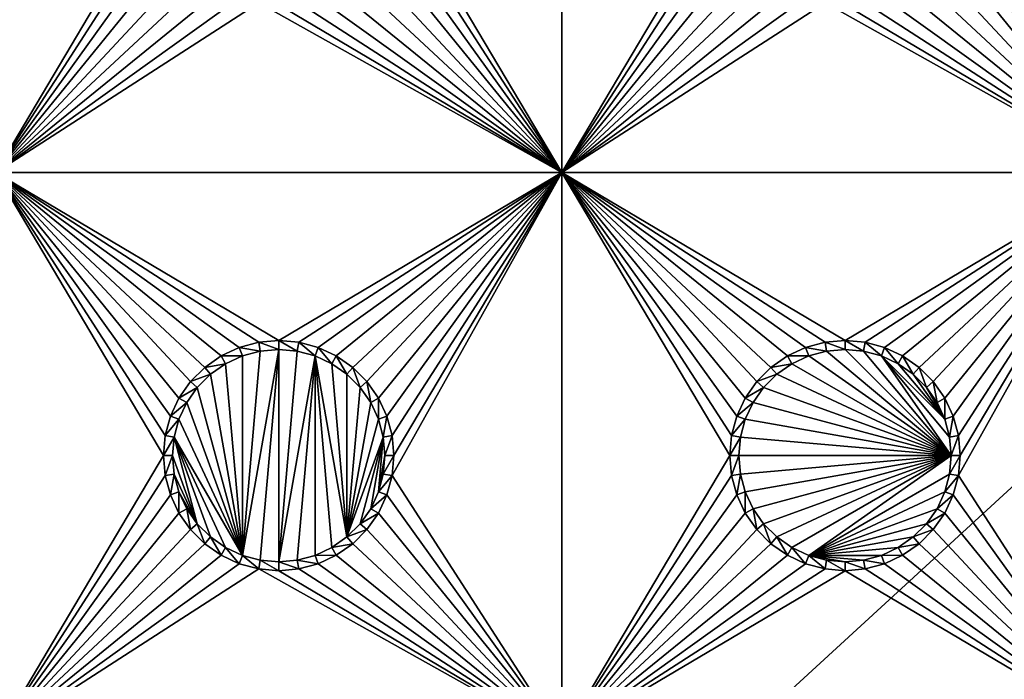
# Model space of a CAD drawing. Extents: x -150 to 150, y -120 to 120.
# Drawn here: x 38 to 64, y 54 to 72 of the extents above; entities that cross this region are included whole.
import ezdxf

# ---------------------------------------------------------------- set-up
doc = ezdxf.new("R2010")
doc.units = 0
doc.header["$MEASUREMENT"] = 0
for name, color, linetype in [('L2', 7, 'Continuous'), ('L3', 7, 'Continuous'), ('L6', 7, 'Continuous')]:
    doc.layers.add(name, color=color, linetype=linetype)

msp = doc.modelspace()

# ---------------------------------------------------------------- linework, layer by layer
at = {"layer": 'L2', "color": 250}
for points in [[(135.1, 117.5987, -151.99), (135.1, -117.5987, -151.99), (-135.1, 117.5987, -151.99)], [(-135.1, 117.5987, -151.99), (135.1, -117.5987, -151.99), (-135.1, -117.5987, -151.99)], [(-59.6614, 45, -144.69), (134.3202, 116.998, -149.9772), (-134.3202, 116.998, -149.9772)], [(59.6614, 45, -144.69), (134.3202, 116.998, -149.9772), (-59.6614, 45, -144.69)], [(134.3202, 116.998, -149.9772), (59.6614, 45, -144.69), (134.7192, 116.9961, -149.9775)], [(134.7192, 116.9961, -149.9775), (59.6614, 45, -144.69), (60.49605, 45, -144.69)], [(134.7192, 116.9961, -149.9775), (60.49605, 45, -144.69), (135.1033, 116.9945, -149.9786)], [(60.49605, 45, -144.69), (136.2621, 116.8943, -149.9823), (135.1033, 116.9945, -149.9786)], [(60.49605, 45, -144.69), (136.5805, 116.8668, -149.9834), (136.2621, 116.8943, -149.9823)], [(61.3307, 45, -144.69), (136.5805, 116.8668, -149.9834), (60.49605, 45, -144.69)], [(61.3307, 45, -144.69), (137.0656, 116.8249, -149.9849), (136.5805, 116.8668, -149.9834)], [(138.0305, 116.5772, -149.987), (137.0656, 116.8249, -149.9849), (61.3307, 45, -144.69)], [(61.3307, 45, -144.69), (138.1599, 116.544, -149.9873), (138.0305, 116.5772, -149.987)], [(138.1599, 116.544, -149.9873), (61.3307, 45, -144.69), (138.977, 116.3342, -149.989)], [(138.977, 116.3342, -149.989), (61.3307, 45, -144.69), (62.16535, 45, -144.69)], [(138.977, 116.3342, -149.989), (62.16535, 45, -144.69), (139.4373, 116.1296, -149.9897)], [(62.16535, 45, -144.69), (139.9492, 115.902, -149.9904), (139.4373, 116.1296, -149.9897)], [(62.16535, 45, -144.69), (140.7901, 115.5282, -149.9916), (139.9492, 115.902, -149.9904)], [(63, 45, -144.69), (140.7901, 115.5282, -149.9916), (62.16535, 45, -144.69)], [(63, 45, -144.69), (140.815, 115.5171, -149.9916), (140.7901, 115.5282, -149.9916)], [(141.6248, 115.029, -149.9924), (140.815, 115.5171, -149.9916), (63, 45, -144.69)], [(141.6248, 115.029, -149.9924), (63, 45, -144.69), (142.7871, 114.1184, -149.9931)], [(142.7871, 114.1184, -149.9931), (63, 45, -144.69), (64.35584, 44.9171, -144.69)]]:
    msp.add_3dface(points, dxfattribs=at)
at = {"layer": 'L3', "color": 250}
for points in [[(120.3, -110.5, -161.89), (120.3, 110.5, -161.89), (-120.3, -110.5, -161.89)], [(-120.3, -110.5, -161.89), (120.3, 110.5, -161.89), (-120.3, 110.5, -161.89)], [(37.5, 82.5, -163.49), (41.95, 75, -163.49), (37.5, 67.5, -163.49)], [(52.5, 67.5, -163.49), (48.05, 75, -163.49), (52.5, 82.5, -163.49)], [(52.5, 82.5, -163.49), (56.95, 75, -163.49), (52.5, 67.5, -163.49)], [(67.5, 67.5, -163.49), (63.05, 75, -163.49), (67.5, 82.5, -163.49)], [(37.5, 67.5, -163.49), (41.95, 75, -163.49), (41.99634, 74.47037, -163.49)], [(52.5, 67.5, -163.49), (48.00366, 74.47037, -163.49), (48.05, 75, -163.49)], [(52.5, 67.5, -163.49), (56.95, 75, -163.49), (56.99634, 74.47037, -163.49)], [(67.5, 67.5, -163.49), (63.00367, 74.47037, -163.49), (63.05, 75, -163.49)], [(41.99634, 74.47037, -163.49), (42.13394, 73.95684, -163.49), (37.5, 67.5, -163.49)], [(47.86606, 73.95684, -163.49), (48.00366, 74.47037, -163.49), (52.5, 67.5, -163.49)], [(52.5, 67.5, -163.49), (56.99634, 74.47037, -163.49), (57.13394, 73.95684, -163.49)], [(62.86606, 73.95684, -163.49), (63.00367, 74.47037, -163.49), (67.5, 67.5, -163.49)], [(37.5, 67.5, -163.49), (42.13394, 73.95684, -163.49), (42.35862, 73.475, -163.49)], [(52.5, 67.5, -163.49), (47.64138, 73.475, -163.49), (47.86606, 73.95684, -163.49)], [(57.13394, 73.95684, -163.49), (57.35862, 73.475, -163.49), (52.5, 67.5, -163.49)], [(67.5, 67.5, -163.49), (62.64137, 73.475, -163.49), (62.86606, 73.95684, -163.49)], [(37.5, 67.5, -163.49), (42.35862, 73.475, -163.49), (42.66356, 73.03949, -163.49)], [(52.5, 67.5, -163.49), (47.33644, 73.03949, -163.49), (47.64138, 73.475, -163.49)], [(57.35862, 73.475, -163.49), (57.66356, 73.03949, -163.49), (52.5, 67.5, -163.49)], [(67.5, 67.5, -163.49), (62.33644, 73.03949, -163.49), (62.64137, 73.475, -163.49)], [(42.66356, 73.03949, -163.49), (43.0395, 72.66357, -163.49), (37.5, 67.5, -163.49)], [(46.9605, 72.66357, -163.49), (47.33644, 73.03949, -163.49), (52.5, 67.5, -163.49)], [(52.5, 67.5, -163.49), (57.66356, 73.03949, -163.49), (58.0395, 72.66357, -163.49)], [(61.9605, 72.66357, -163.49), (62.33644, 73.03949, -163.49), (67.5, 67.5, -163.49)], [(37.5, 67.5, -163.49), (43.0395, 72.66357, -163.49), (43.475, 72.35862, -163.49)], [(52.5, 67.5, -163.49), (46.525, 72.35862, -163.49), (46.9605, 72.66357, -163.49)], [(52.5, 67.5, -163.49), (58.0395, 72.66357, -163.49), (58.475, 72.35862, -163.49)], [(67.5, 67.5, -163.49), (61.525, 72.35862, -163.49), (61.9605, 72.66357, -163.49)], [(37.5, 67.5, -163.49), (43.475, 72.35862, -163.49), (43.95684, 72.13394, -163.49)], [(52.5, 67.5, -163.49), (46.04316, 72.13394, -163.49), (46.525, 72.35862, -163.49)], [(58.475, 72.35862, -163.49), (58.95684, 72.13394, -163.49), (52.5, 67.5, -163.49)], [(67.5, 67.5, -163.49), (61.04316, 72.13394, -163.49), (61.525, 72.35862, -163.49)], [(44.47037, 71.99634, -163.49), (37.5, 67.5, -163.49), (43.95684, 72.13394, -163.49)], [(44.47037, 71.99634, -163.49), (52.5, 67.5, -163.49), (37.5, 67.5, -163.49)], [(45, 71.95, -163.49), (52.5, 67.5, -163.49), (44.47037, 71.99634, -163.49)], [(52.5, 67.5, -163.49), (45, 71.95, -163.49), (45.52963, 71.99634, -163.49)], [(45.52963, 71.99634, -163.49), (46.04316, 72.13394, -163.49), (52.5, 67.5, -163.49)], [(52.5, 67.5, -163.49), (58.95684, 72.13394, -163.49), (59.47037, 71.99634, -163.49)], [(52.5, 67.5, -163.49), (59.47037, 71.99634, -163.49), (67.5, 67.5, -163.49)], [(67.5, 67.5, -163.49), (59.47037, 71.99634, -163.49), (60, 71.95, -163.49)], [(67.5, 67.5, -163.49), (60, 71.95, -163.49), (60.52963, 71.99634, -163.49)], [(60.52963, 71.99634, -163.49), (61.04316, 72.13394, -163.49), (67.5, 67.5, -163.49)], [(43.0395, 62.33644, -163.49), (37.5, 67.5, -163.49), (43.475, 62.64137, -163.49)], [(43.475, 62.64137, -163.49), (37.5, 67.5, -163.49), (43.95684, 62.86606, -163.49)], [(42.13394, 61.04316, -163.49), (41.99634, 60.52963, -163.49), (37.5, 67.5, -163.49)], [(37.5, 67.5, -163.49), (41.99634, 60.52963, -163.49), (41.95, 60, -163.49)], [(37.5, 67.5, -163.49), (41.95, 60, -163.49), (37.5, 52.5, -163.49)], [(52.5, 67.5, -163.49), (45, 63.05, -163.49), (37.5, 67.5, -163.49)], [(37.5, 67.5, -163.49), (45, 63.05, -163.49), (44.47037, 63.00367, -163.49)], [(37.5, 67.5, -163.49), (44.47037, 63.00367, -163.49), (43.95684, 62.86606, -163.49)], [(43.0395, 62.33644, -163.49), (42.66356, 61.9605, -163.49), (37.5, 67.5, -163.49)], [(37.5, 67.5, -163.49), (42.66356, 61.9605, -163.49), (42.35862, 61.525, -163.49)], [(37.5, 67.5, -163.49), (42.35862, 61.525, -163.49), (42.13394, 61.04316, -163.49)], [(52.5, 67.5, -163.49), (45.52963, 63.00367, -163.49), (45, 63.05, -163.49)], [(46.04316, 62.86606, -163.49), (45.52963, 63.00367, -163.49), (52.5, 67.5, -163.49)], [(46.525, 62.64137, -163.49), (46.04316, 62.86606, -163.49), (52.5, 67.5, -163.49)], [(52.5, 67.5, -163.49), (46.9605, 62.33644, -163.49), (46.525, 62.64137, -163.49)], [(52.5, 67.5, -163.49), (47.33644, 61.9605, -163.49), (46.9605, 62.33644, -163.49)], [(47.64138, 61.525, -163.49), (47.33644, 61.9605, -163.49), (52.5, 67.5, -163.49)], [(52.5, 67.5, -163.49), (47.86606, 61.04316, -163.49), (47.64138, 61.525, -163.49)], [(52.5, 67.5, -163.49), (48.00366, 60.52963, -163.49), (47.86606, 61.04316, -163.49)], [(48.05, 60, -163.49), (52.5, 67.5, -163.49), (48.00366, 59.47037, -163.49)], [(48.00366, 59.47037, -163.49), (52.5, 67.5, -163.49), (52.5, 52.5, -163.49)], [(48.05, 60, -163.49), (48.00366, 60.52963, -163.49), (52.5, 67.5, -163.49)], [(58.0395, 62.33644, -163.49), (52.5, 67.5, -163.49), (58.475, 62.64137, -163.49)], [(58.475, 62.64137, -163.49), (52.5, 67.5, -163.49), (58.95684, 62.86606, -163.49)], [(58.0395, 62.33644, -163.49), (57.66356, 61.9605, -163.49), (52.5, 67.5, -163.49)], [(52.5, 67.5, -163.49), (57.66356, 61.9605, -163.49), (57.35862, 61.525, -163.49)], [(52.5, 67.5, -163.49), (57.35862, 61.525, -163.49), (57.13394, 61.04316, -163.49)], [(57.13394, 61.04316, -163.49), (56.99634, 60.52963, -163.49), (52.5, 67.5, -163.49)], [(52.5, 67.5, -163.49), (56.99634, 60.52963, -163.49), (56.95, 60, -163.49)], [(52.5, 67.5, -163.49), (56.95, 60, -163.49), (52.5, 52.5, -163.49)], [(67.5, 67.5, -163.49), (60, 63.05, -163.49), (52.5, 67.5, -163.49)], [(52.5, 67.5, -163.49), (60, 63.05, -163.49), (59.47037, 63.00367, -163.49)], [(52.5, 67.5, -163.49), (59.47037, 63.00367, -163.49), (58.95684, 62.86606, -163.49)], [(67.5, 67.5, -163.49), (60.52963, 63.00367, -163.49), (60, 63.05, -163.49)], [(61.04316, 62.86606, -163.49), (60.52963, 63.00367, -163.49), (67.5, 67.5, -163.49)], [(67.5, 67.5, -163.49), (61.525, 62.64137, -163.49), (61.04316, 62.86606, -163.49)], [(67.5, 67.5, -163.49), (61.9605, 62.33644, -163.49), (61.525, 62.64137, -163.49)], [(62.33644, 61.9605, -163.49), (61.9605, 62.33644, -163.49), (67.5, 67.5, -163.49)], [(67.5, 67.5, -163.49), (62.64137, 61.525, -163.49), (62.33644, 61.9605, -163.49)], [(67.5, 67.5, -163.49), (62.86606, 61.04316, -163.49), (62.64137, 61.525, -163.49)], [(63.00367, 60.52963, -163.49), (62.86606, 61.04316, -163.49), (67.5, 67.5, -163.49)], [(67.5, 52.5, -163.49), (63.00367, 59.47037, -163.49), (67.5, 67.5, -163.49)], [(67.5, 67.5, -163.49), (63.00367, 59.47037, -163.49), (63.05, 60, -163.49)], [(67.5, 67.5, -163.49), (63.05, 60, -163.49), (63.00367, 60.52963, -163.49)], [(43.95684, 62.86606, -163.49), (44.0375, 62.64445, -167.99), (43.475, 62.64137, -163.49)], [(44.47037, 63.00367, -163.49), (44.51133, 62.77141, -167.99), (43.95684, 62.86606, -163.49)], [(43.95684, 62.86606, -163.49), (44.51133, 62.77141, -167.99), (44.0375, 62.64445, -167.99)], [(45, 63.05, -163.49), (45, 62.81417, -167.99), (44.47037, 63.00367, -163.49)], [(44.47037, 63.00367, -163.49), (45, 62.81417, -167.99), (44.51133, 62.77141, -167.99)], [(45.52963, 63.00367, -163.49), (45.48867, 62.77141, -167.99), (45, 63.05, -163.49)], [(45, 63.05, -163.49), (45.48867, 62.77141, -167.99), (45, 62.81417, -167.99)], [(45.52963, 63.00367, -163.49), (45.9625, 62.64445, -167.99), (45.48867, 62.77141, -167.99)], [(46.04316, 62.86606, -163.49), (45.9625, 62.64445, -167.99), (45.52963, 63.00367, -163.49)], [(46.04316, 62.86606, -163.49), (46.40708, 62.43714, -167.99), (45.9625, 62.64445, -167.99)], [(46.525, 62.64137, -163.49), (46.40708, 62.43714, -167.99), (46.04316, 62.86606, -163.49)], [(58.95684, 62.86606, -163.49), (59.0375, 62.64445, -167.99), (58.475, 62.64137, -163.49)], [(59.47037, 63.00367, -163.49), (59.51133, 62.77141, -167.99), (58.95684, 62.86606, -163.49)], [(58.95684, 62.86606, -163.49), (59.51133, 62.77141, -167.99), (59.0375, 62.64445, -167.99)], [(60, 63.05, -163.49), (60, 62.81417, -167.99), (59.47037, 63.00367, -163.49)], [(59.47037, 63.00367, -163.49), (60, 62.81417, -167.99), (59.51133, 62.77141, -167.99)], [(60.52963, 63.00367, -163.49), (60.48867, 62.77141, -167.99), (60, 63.05, -163.49)], [(60, 63.05, -163.49), (60.48867, 62.77141, -167.99), (60, 62.81417, -167.99)], [(60.52963, 63.00367, -163.49), (60.9625, 62.64445, -167.99), (60.48867, 62.77141, -167.99)], [(61.04316, 62.86606, -163.49), (60.9625, 62.64445, -167.99), (60.52963, 63.00367, -163.49)], [(61.04316, 62.86606, -163.49), (61.40708, 62.43714, -167.99), (60.9625, 62.64445, -167.99)], [(61.525, 62.64137, -163.49), (61.40708, 62.43714, -167.99), (61.04316, 62.86606, -163.49)], [(43.475, 62.64137, -163.49), (43.59292, 62.43714, -167.99), (43.0395, 62.33644, -163.49)], [(43.475, 62.64137, -163.49), (44.0375, 62.64445, -167.99), (43.59292, 62.43714, -167.99)], [(44.0375, 57.35555, -167.99), (43.59292, 62.43714, -167.99), (44.0375, 62.64445, -167.99)], [(45, 62.81417, -167.99), (44.51133, 57.22859, -167.99), (44.0375, 57.35555, -167.99)], [(45, 62.81417, -167.99), (44.0375, 57.35555, -167.99), (44.51133, 62.77141, -167.99)], [(44.51133, 62.77141, -167.99), (44.0375, 57.35555, -167.99), (44.0375, 62.64445, -167.99)], [(45, 57.18584, -167.99), (44.51133, 57.22859, -167.99), (45, 62.81417, -167.99)], [(45, 62.81417, -167.99), (45.48867, 62.77141, -167.99), (45, 57.18584, -167.99)], [(45, 57.18584, -167.99), (45.48867, 62.77141, -167.99), (45.9625, 62.64445, -167.99)], [(45, 57.18584, -167.99), (45.9625, 62.64445, -167.99), (45.48867, 57.22859, -167.99)], [(45.48867, 57.22859, -167.99), (45.9625, 62.64445, -167.99), (45.9625, 57.35555, -167.99)], [(46.40708, 62.43714, -167.99), (46.80891, 57.84423, -167.99), (45.9625, 62.64445, -167.99)], [(45.9625, 62.64445, -167.99), (46.80891, 57.84423, -167.99), (46.40708, 57.56286, -167.99)], [(45.9625, 62.64445, -167.99), (46.40708, 57.56286, -167.99), (45.9625, 57.35555, -167.99)], [(46.525, 62.64137, -163.49), (46.80891, 62.15578, -167.99), (46.40708, 62.43714, -167.99)], [(46.9605, 62.33644, -163.49), (46.80891, 62.15578, -167.99), (46.525, 62.64137, -163.49)], [(58.475, 62.64137, -163.49), (58.59292, 62.43714, -167.99), (58.0395, 62.33644, -163.49)], [(58.475, 62.64137, -163.49), (59.0375, 62.64445, -167.99), (58.59292, 62.43714, -167.99)], [(62.81417, 60, -167.99), (58.59292, 62.43714, -167.99), (59.0375, 62.64445, -167.99)], [(62.81417, 60, -167.99), (59.0375, 62.64445, -167.99), (59.51133, 62.77141, -167.99)], [(59.51133, 62.77141, -167.99), (60, 62.81417, -167.99), (62.81417, 60, -167.99)], [(62.81417, 60, -167.99), (60, 62.81417, -167.99), (60.48867, 62.77141, -167.99)], [(62.81417, 60, -167.99), (60.48867, 62.77141, -167.99), (60.9625, 62.64445, -167.99)], [(61.40708, 62.43714, -167.99), (62.64445, 60.9625, -167.99), (60.9625, 62.64445, -167.99)], [(60.9625, 62.64445, -167.99), (62.64445, 60.9625, -167.99), (62.77141, 60.48867, -167.99)], [(60.9625, 62.64445, -167.99), (62.77141, 60.48867, -167.99), (62.81417, 60, -167.99)], [(61.525, 62.64137, -163.49), (61.80891, 62.15578, -167.99), (61.40708, 62.43714, -167.99)], [(61.9605, 62.33644, -163.49), (61.80891, 62.15578, -167.99), (61.525, 62.64137, -163.49)], [(43.0395, 62.33644, -163.49), (43.19109, 62.15578, -167.99), (42.66356, 61.9605, -163.49)], [(43.0395, 62.33644, -163.49), (43.59292, 62.43714, -167.99), (43.19109, 62.15578, -167.99)], [(44.0375, 57.35555, -167.99), (43.19109, 62.15578, -167.99), (43.59292, 62.43714, -167.99)], [(46.40708, 62.43714, -167.99), (46.80891, 62.15578, -167.99), (46.80891, 57.84423, -167.99)], [(46.9605, 62.33644, -163.49), (47.15578, 61.80891, -167.99), (46.80891, 62.15578, -167.99)], [(47.33644, 61.9605, -163.49), (47.15578, 61.80891, -167.99), (46.9605, 62.33644, -163.49)], [(58.0395, 62.33644, -163.49), (58.19109, 62.15578, -167.99), (57.66356, 61.9605, -163.49)], [(58.0395, 62.33644, -163.49), (58.59292, 62.43714, -167.99), (58.19109, 62.15578, -167.99)], [(62.81417, 60, -167.99), (58.19109, 62.15578, -167.99), (58.59292, 62.43714, -167.99)], [(61.40708, 62.43714, -167.99), (61.80891, 62.15578, -167.99), (62.64445, 60.9625, -167.99)], [(61.9605, 62.33644, -163.49), (62.15578, 61.80891, -167.99), (61.80891, 62.15578, -167.99)], [(62.33644, 61.9605, -163.49), (62.15578, 61.80891, -167.99), (61.9605, 62.33644, -163.49)], [(42.66356, 61.9605, -163.49), (43.19109, 62.15578, -167.99), (42.84422, 61.80891, -167.99)], [(42.84422, 61.80891, -167.99), (43.19109, 62.15578, -167.99), (44.0375, 57.35555, -167.99)], [(46.80891, 57.84423, -167.99), (46.80891, 62.15578, -167.99), (47.15578, 61.80891, -167.99)], [(57.66356, 61.9605, -163.49), (58.19109, 62.15578, -167.99), (57.84423, 61.80891, -167.99)], [(57.84423, 61.80891, -167.99), (58.19109, 62.15578, -167.99), (62.81417, 60, -167.99)], [(62.64445, 60.9625, -167.99), (61.80891, 62.15578, -167.99), (62.15578, 61.80891, -167.99)], [(42.66356, 61.9605, -163.49), (42.84422, 61.80891, -167.99), (42.35862, 61.525, -163.49)], [(42.35862, 61.525, -163.49), (42.84422, 61.80891, -167.99), (42.56286, 61.40708, -167.99)], [(44.0375, 57.35555, -167.99), (42.56286, 61.40708, -167.99), (42.84422, 61.80891, -167.99)], [(46.80891, 57.84423, -167.99), (47.15578, 61.80891, -167.99), (47.43714, 61.40708, -167.99)], [(47.33644, 61.9605, -163.49), (47.43714, 61.40708, -167.99), (47.15578, 61.80891, -167.99)], [(47.64138, 61.525, -163.49), (47.43714, 61.40708, -167.99), (47.33644, 61.9605, -163.49)], [(57.66356, 61.9605, -163.49), (57.84423, 61.80891, -167.99), (57.35862, 61.525, -163.49)], [(57.35862, 61.525, -163.49), (57.84423, 61.80891, -167.99), (57.56286, 61.40708, -167.99)], [(62.81417, 60, -167.99), (57.56286, 61.40708, -167.99), (57.84423, 61.80891, -167.99)], [(62.33644, 61.9605, -163.49), (62.43714, 61.40708, -167.99), (62.15578, 61.80891, -167.99)], [(62.64445, 60.9625, -167.99), (62.15578, 61.80891, -167.99), (62.43714, 61.40708, -167.99)], [(62.64137, 61.525, -163.49), (62.43714, 61.40708, -167.99), (62.33644, 61.9605, -163.49)], [(42.35862, 61.525, -163.49), (42.56286, 61.40708, -167.99), (42.13394, 61.04316, -163.49)], [(42.13394, 61.04316, -163.49), (42.56286, 61.40708, -167.99), (42.35555, 60.9625, -167.99)], [(44.0375, 57.35555, -167.99), (42.35555, 60.9625, -167.99), (42.56286, 61.40708, -167.99)], [(47.43714, 61.40708, -167.99), (47.64445, 60.9625, -167.99), (46.80891, 57.84423, -167.99)], [(47.64138, 61.525, -163.49), (47.64445, 60.9625, -167.99), (47.43714, 61.40708, -167.99)], [(47.86606, 61.04316, -163.49), (47.64445, 60.9625, -167.99), (47.64138, 61.525, -163.49)], [(57.35862, 61.525, -163.49), (57.56286, 61.40708, -167.99), (57.13394, 61.04316, -163.49)], [(57.13394, 61.04316, -163.49), (57.56286, 61.40708, -167.99), (57.35555, 60.9625, -167.99)], [(62.81417, 60, -167.99), (57.35555, 60.9625, -167.99), (57.56286, 61.40708, -167.99)], [(62.64137, 61.525, -163.49), (62.64445, 60.9625, -167.99), (62.43714, 61.40708, -167.99)], [(62.86606, 61.04316, -163.49), (62.64445, 60.9625, -167.99), (62.64137, 61.525, -163.49)], [(42.13394, 61.04316, -163.49), (42.35555, 60.9625, -167.99), (41.99634, 60.52963, -163.49)], [(47.86606, 61.04316, -163.49), (47.77141, 60.48867, -167.99), (47.64445, 60.9625, -167.99)], [(48.00366, 60.52963, -163.49), (47.77141, 60.48867, -167.99), (47.86606, 61.04316, -163.49)], [(57.13394, 61.04316, -163.49), (57.35555, 60.9625, -167.99), (56.99634, 60.52963, -163.49)], [(62.86606, 61.04316, -163.49), (62.77141, 60.48867, -167.99), (62.64445, 60.9625, -167.99)], [(63.00367, 60.52963, -163.49), (62.77141, 60.48867, -167.99), (62.86606, 61.04316, -163.49)], [(41.99634, 60.52963, -163.49), (42.35555, 60.9625, -167.99), (42.22859, 60.48867, -167.99)], [(42.22859, 60.48867, -167.99), (42.35555, 60.9625, -167.99), (44.0375, 57.35555, -167.99)], [(46.80891, 57.84423, -167.99), (47.64445, 60.9625, -167.99), (47.77141, 60.48867, -167.99)], [(56.99634, 60.52963, -163.49), (57.35555, 60.9625, -167.99), (57.22859, 60.48867, -167.99)], [(57.22859, 60.48867, -167.99), (57.35555, 60.9625, -167.99), (62.81417, 60, -167.99)], [(41.99634, 60.52963, -163.49), (42.22859, 60.48867, -167.99), (41.95, 60, -163.49)], [(48.00366, 60.52963, -163.49), (47.81416, 60, -167.99), (47.77141, 60.48867, -167.99)], [(48.05, 60, -163.49), (47.81416, 60, -167.99), (48.00366, 60.52963, -163.49)], [(56.99634, 60.52963, -163.49), (57.22859, 60.48867, -167.99), (56.95, 60, -163.49)], [(63.00367, 60.52963, -163.49), (62.81417, 60, -167.99), (62.77141, 60.48867, -167.99)], [(63.05, 60, -163.49), (62.81417, 60, -167.99), (63.00367, 60.52963, -163.49)], [(41.95, 60, -163.49), (42.22859, 60.48867, -167.99), (42.18584, 60, -167.99)], [(42.22859, 60.48867, -167.99), (42.84422, 58.19109, -167.99), (42.18584, 60, -167.99)], [(42.22859, 60.48867, -167.99), (44.0375, 57.35555, -167.99), (43.59292, 57.56286, -167.99)], [(43.59292, 57.56286, -167.99), (43.19109, 57.84423, -167.99), (42.22859, 60.48867, -167.99)], [(42.22859, 60.48867, -167.99), (43.19109, 57.84423, -167.99), (42.84422, 58.19109, -167.99)], [(46.80891, 57.84423, -167.99), (47.77141, 60.48867, -167.99), (47.15578, 58.19109, -167.99)], [(47.15578, 58.19109, -167.99), (47.77141, 60.48867, -167.99), (47.43714, 58.59292, -167.99)], [(47.43714, 58.59292, -167.99), (47.77141, 60.48867, -167.99), (47.64445, 59.0375, -167.99)], [(47.64445, 59.0375, -167.99), (47.77141, 60.48867, -167.99), (47.81416, 60, -167.99)], [(56.95, 60, -163.49), (57.22859, 60.48867, -167.99), (57.18584, 60, -167.99)], [(62.81417, 60, -167.99), (57.18584, 60, -167.99), (57.22859, 60.48867, -167.99)], [(37.5, 52.5, -163.49), (41.95, 60, -163.49), (41.99634, 59.47037, -163.49)], [(41.95, 60, -163.49), (42.18584, 60, -167.99), (41.99634, 59.47037, -163.49)], [(41.99634, 59.47037, -163.49), (42.18584, 60, -167.99), (42.22859, 59.51133, -167.99)], [(42.18584, 60, -167.99), (42.84422, 58.19109, -167.99), (42.22859, 59.51133, -167.99)], [(47.64445, 59.0375, -167.99), (47.81416, 60, -167.99), (47.77141, 59.51133, -167.99)], [(48.00366, 59.47037, -163.49), (47.77141, 59.51133, -167.99), (48.05, 60, -163.49)], [(48.05, 60, -163.49), (47.77141, 59.51133, -167.99), (47.81416, 60, -167.99)], [(52.5, 52.5, -163.49), (56.95, 60, -163.49), (56.99634, 59.47037, -163.49)], [(56.95, 60, -163.49), (57.18584, 60, -167.99), (56.99634, 59.47037, -163.49)], [(56.99634, 59.47037, -163.49), (57.18584, 60, -167.99), (57.22859, 59.51133, -167.99)], [(57.22859, 59.51133, -167.99), (57.18584, 60, -167.99), (62.81417, 60, -167.99)], [(62.81417, 60, -167.99), (57.35555, 59.0375, -167.99), (57.22859, 59.51133, -167.99)], [(62.81417, 60, -167.99), (57.56286, 58.59292, -167.99), (57.35555, 59.0375, -167.99)], [(57.84423, 58.19109, -167.99), (57.56286, 58.59292, -167.99), (62.81417, 60, -167.99)], [(62.81417, 60, -167.99), (58.19109, 57.84423, -167.99), (57.84423, 58.19109, -167.99)], [(58.59292, 57.56286, -167.99), (58.19109, 57.84423, -167.99), (62.81417, 60, -167.99)], [(58.59292, 57.56286, -167.99), (62.81417, 60, -167.99), (59.0375, 57.35555, -167.99)], [(59.0375, 57.35555, -167.99), (62.81417, 60, -167.99), (62.77141, 59.51133, -167.99)], [(63.00367, 59.47037, -163.49), (62.77141, 59.51133, -167.99), (63.05, 60, -163.49)], [(63.05, 60, -163.49), (62.77141, 59.51133, -167.99), (62.81417, 60, -167.99)], [(37.5, 52.5, -163.49), (41.99634, 59.47037, -163.49), (42.13394, 58.95684, -163.49)], [(41.99634, 59.47037, -163.49), (42.22859, 59.51133, -167.99), (42.13394, 58.95684, -163.49)], [(42.13394, 58.95684, -163.49), (42.22859, 59.51133, -167.99), (42.35555, 59.0375, -167.99)], [(42.22859, 59.51133, -167.99), (42.84422, 58.19109, -167.99), (42.35555, 59.0375, -167.99)], [(48.00366, 59.47037, -163.49), (47.64445, 59.0375, -167.99), (47.77141, 59.51133, -167.99)], [(47.86606, 58.95684, -163.49), (47.64445, 59.0375, -167.99), (48.00366, 59.47037, -163.49)], [(48.00366, 59.47037, -163.49), (52.5, 52.5, -163.49), (47.86606, 58.95684, -163.49)], [(52.5, 52.5, -163.49), (56.99634, 59.47037, -163.49), (57.13394, 58.95684, -163.49)], [(56.99634, 59.47037, -163.49), (57.22859, 59.51133, -167.99), (57.13394, 58.95684, -163.49)], [(57.13394, 58.95684, -163.49), (57.22859, 59.51133, -167.99), (57.35555, 59.0375, -167.99)], [(59.0375, 57.35555, -167.99), (62.77141, 59.51133, -167.99), (62.64445, 59.0375, -167.99)], [(63.00367, 59.47037, -163.49), (62.64445, 59.0375, -167.99), (62.77141, 59.51133, -167.99)], [(62.86606, 58.95684, -163.49), (62.64445, 59.0375, -167.99), (63.00367, 59.47037, -163.49)], [(67.5, 52.5, -163.49), (62.86606, 58.95684, -163.49), (63.00367, 59.47037, -163.49)], [(42.13394, 58.95684, -163.49), (42.35862, 58.475, -163.49), (37.5, 52.5, -163.49)], [(42.13394, 58.95684, -163.49), (42.35555, 59.0375, -167.99), (42.35862, 58.475, -163.49)], [(42.35862, 58.475, -163.49), (42.35555, 59.0375, -167.99), (42.56286, 58.59292, -167.99)], [(42.35555, 59.0375, -167.99), (42.84422, 58.19109, -167.99), (42.56286, 58.59292, -167.99)], [(47.86606, 58.95684, -163.49), (47.43714, 58.59292, -167.99), (47.64445, 59.0375, -167.99)], [(47.64138, 58.475, -163.49), (47.43714, 58.59292, -167.99), (47.86606, 58.95684, -163.49)], [(47.86606, 58.95684, -163.49), (52.5, 52.5, -163.49), (47.64138, 58.475, -163.49)], [(57.13394, 58.95684, -163.49), (57.35862, 58.475, -163.49), (52.5, 52.5, -163.49)], [(57.13394, 58.95684, -163.49), (57.35555, 59.0375, -167.99), (57.35862, 58.475, -163.49)], [(57.35862, 58.475, -163.49), (57.35555, 59.0375, -167.99), (57.56286, 58.59292, -167.99)], [(62.64445, 59.0375, -167.99), (62.43714, 58.59292, -167.99), (59.0375, 57.35555, -167.99)], [(62.86606, 58.95684, -163.49), (62.43714, 58.59292, -167.99), (62.64445, 59.0375, -167.99)], [(62.64137, 58.475, -163.49), (62.43714, 58.59292, -167.99), (62.86606, 58.95684, -163.49)], [(62.64137, 58.475, -163.49), (62.86606, 58.95684, -163.49), (67.5, 52.5, -163.49)], [(37.5, 52.5, -163.49), (42.35862, 58.475, -163.49), (42.66356, 58.0395, -163.49)], [(42.35862, 58.475, -163.49), (42.56286, 58.59292, -167.99), (42.66356, 58.0395, -163.49)], [(42.66356, 58.0395, -163.49), (42.56286, 58.59292, -167.99), (42.84422, 58.19109, -167.99)], [(47.64138, 58.475, -163.49), (47.15578, 58.19109, -167.99), (47.43714, 58.59292, -167.99)], [(47.33644, 58.0395, -163.49), (47.15578, 58.19109, -167.99), (47.64138, 58.475, -163.49)], [(52.5, 52.5, -163.49), (47.33644, 58.0395, -163.49), (47.64138, 58.475, -163.49)], [(52.5, 52.5, -163.49), (57.35862, 58.475, -163.49), (57.66356, 58.0395, -163.49)], [(57.35862, 58.475, -163.49), (57.56286, 58.59292, -167.99), (57.66356, 58.0395, -163.49)], [(57.66356, 58.0395, -163.49), (57.56286, 58.59292, -167.99), (57.84423, 58.19109, -167.99)], [(59.0375, 57.35555, -167.99), (62.43714, 58.59292, -167.99), (62.15578, 58.19109, -167.99)], [(62.64137, 58.475, -163.49), (62.15578, 58.19109, -167.99), (62.43714, 58.59292, -167.99)], [(62.33644, 58.0395, -163.49), (62.15578, 58.19109, -167.99), (62.64137, 58.475, -163.49)], [(62.33644, 58.0395, -163.49), (62.64137, 58.475, -163.49), (67.5, 52.5, -163.49)], [(42.66356, 58.0395, -163.49), (42.84422, 58.19109, -167.99), (43.0395, 57.66356, -163.49)], [(43.0395, 57.66356, -163.49), (42.84422, 58.19109, -167.99), (43.19109, 57.84423, -167.99)], [(47.33644, 58.0395, -163.49), (46.80891, 57.84423, -167.99), (47.15578, 58.19109, -167.99)], [(57.66356, 58.0395, -163.49), (57.84423, 58.19109, -167.99), (58.0395, 57.66356, -163.49)], [(58.0395, 57.66356, -163.49), (57.84423, 58.19109, -167.99), (58.19109, 57.84423, -167.99)], [(59.0375, 57.35555, -167.99), (62.15578, 58.19109, -167.99), (61.80891, 57.84423, -167.99)], [(62.33644, 58.0395, -163.49), (61.80891, 57.84423, -167.99), (62.15578, 58.19109, -167.99)], [(37.5, 52.5, -163.49), (42.66356, 58.0395, -163.49), (43.0395, 57.66356, -163.49)], [(46.9605, 57.66356, -163.49), (46.80891, 57.84423, -167.99), (47.33644, 58.0395, -163.49)], [(52.5, 52.5, -163.49), (46.9605, 57.66356, -163.49), (47.33644, 58.0395, -163.49)], [(57.66356, 58.0395, -163.49), (58.0395, 57.66356, -163.49), (52.5, 52.5, -163.49)], [(61.9605, 57.66356, -163.49), (61.80891, 57.84423, -167.99), (62.33644, 58.0395, -163.49)], [(67.5, 52.5, -163.49), (61.9605, 57.66356, -163.49), (62.33644, 58.0395, -163.49)], [(43.0395, 57.66356, -163.49), (43.475, 57.35862, -163.49), (37.5, 52.5, -163.49)], [(43.0395, 57.66356, -163.49), (43.19109, 57.84423, -167.99), (43.475, 57.35862, -163.49)], [(43.475, 57.35862, -163.49), (43.19109, 57.84423, -167.99), (43.59292, 57.56286, -167.99)], [(46.9605, 57.66356, -163.49), (46.40708, 57.56286, -167.99), (46.80891, 57.84423, -167.99)], [(46.525, 57.35862, -163.49), (46.40708, 57.56286, -167.99), (46.9605, 57.66356, -163.49)], [(46.525, 57.35862, -163.49), (46.9605, 57.66356, -163.49), (52.5, 52.5, -163.49)], [(52.5, 52.5, -163.49), (58.0395, 57.66356, -163.49), (58.475, 57.35862, -163.49)], [(58.0395, 57.66356, -163.49), (58.19109, 57.84423, -167.99), (58.475, 57.35862, -163.49)], [(58.475, 57.35862, -163.49), (58.19109, 57.84423, -167.99), (58.59292, 57.56286, -167.99)], [(61.80891, 57.84423, -167.99), (61.40708, 57.56286, -167.99), (59.0375, 57.35555, -167.99)], [(61.9605, 57.66356, -163.49), (61.40708, 57.56286, -167.99), (61.80891, 57.84423, -167.99)], [(61.525, 57.35862, -163.49), (61.40708, 57.56286, -167.99), (61.9605, 57.66356, -163.49)], [(67.5, 52.5, -163.49), (61.525, 57.35862, -163.49), (61.9605, 57.66356, -163.49)], [(43.475, 57.35862, -163.49), (43.59292, 57.56286, -167.99), (43.95684, 57.13394, -163.49)], [(43.95684, 57.13394, -163.49), (43.59292, 57.56286, -167.99), (44.0375, 57.35555, -167.99)], [(46.525, 57.35862, -163.49), (45.9625, 57.35555, -167.99), (46.40708, 57.56286, -167.99)], [(58.475, 57.35862, -163.49), (58.59292, 57.56286, -167.99), (58.95684, 57.13394, -163.49)], [(58.95684, 57.13394, -163.49), (58.59292, 57.56286, -167.99), (59.0375, 57.35555, -167.99)], [(59.0375, 57.35555, -167.99), (61.40708, 57.56286, -167.99), (60.9625, 57.35555, -167.99)], [(61.525, 57.35862, -163.49), (60.9625, 57.35555, -167.99), (61.40708, 57.56286, -167.99)], [(37.5, 52.5, -163.49), (43.475, 57.35862, -163.49), (43.95684, 57.13394, -163.49)], [(37.5, 52.5, -163.49), (43.95684, 57.13394, -163.49), (44.47037, 56.99634, -163.49)], [(43.95684, 57.13394, -163.49), (44.0375, 57.35555, -167.99), (44.47037, 56.99634, -163.49)], [(44.47037, 56.99634, -163.49), (44.0375, 57.35555, -167.99), (44.51133, 57.22859, -167.99)], [(44.47037, 56.99634, -163.49), (44.51133, 57.22859, -167.99), (45, 56.95, -163.49)], [(45, 56.95, -163.49), (44.51133, 57.22859, -167.99), (45, 57.18584, -167.99)], [(45.52963, 56.99634, -163.49), (45, 57.18584, -167.99), (45.48867, 57.22859, -167.99)], [(45, 56.95, -163.49), (45, 57.18584, -167.99), (45.52963, 56.99634, -163.49)], [(46.04316, 57.13394, -163.49), (45.48867, 57.22859, -167.99), (45.9625, 57.35555, -167.99)], [(45.52963, 56.99634, -163.49), (45.48867, 57.22859, -167.99), (46.04316, 57.13394, -163.49)], [(52.5, 52.5, -163.49), (45.52963, 56.99634, -163.49), (46.04316, 57.13394, -163.49)], [(46.04316, 57.13394, -163.49), (45.9625, 57.35555, -167.99), (46.525, 57.35862, -163.49)], [(52.5, 52.5, -163.49), (46.04316, 57.13394, -163.49), (46.525, 57.35862, -163.49)], [(52.5, 52.5, -163.49), (58.475, 57.35862, -163.49), (58.95684, 57.13394, -163.49)], [(58.95684, 57.13394, -163.49), (59.47037, 56.99634, -163.49), (52.5, 52.5, -163.49)], [(58.95684, 57.13394, -163.49), (59.0375, 57.35555, -167.99), (59.47037, 56.99634, -163.49)], [(59.47037, 56.99634, -163.49), (59.0375, 57.35555, -167.99), (59.51133, 57.22859, -167.99)], [(59.51133, 57.22859, -167.99), (59.0375, 57.35555, -167.99), (60, 57.18584, -167.99)], [(60, 57.18584, -167.99), (59.0375, 57.35555, -167.99), (60.48867, 57.22859, -167.99)], [(59.0375, 57.35555, -167.99), (60.9625, 57.35555, -167.99), (60.48867, 57.22859, -167.99)], [(59.47037, 56.99634, -163.49), (59.51133, 57.22859, -167.99), (60, 56.95, -163.49)], [(60, 56.95, -163.49), (59.51133, 57.22859, -167.99), (60, 57.18584, -167.99)], [(60.52963, 56.99634, -163.49), (60, 57.18584, -167.99), (60.48867, 57.22859, -167.99)], [(60, 56.95, -163.49), (60, 57.18584, -167.99), (60.52963, 56.99634, -163.49)], [(61.04316, 57.13394, -163.49), (60.48867, 57.22859, -167.99), (60.9625, 57.35555, -167.99)], [(60.52963, 56.99634, -163.49), (60.48867, 57.22859, -167.99), (61.04316, 57.13394, -163.49)], [(67.5, 52.5, -163.49), (60.52963, 56.99634, -163.49), (61.04316, 57.13394, -163.49)], [(61.04316, 57.13394, -163.49), (60.9625, 57.35555, -167.99), (61.525, 57.35862, -163.49)], [(61.04316, 57.13394, -163.49), (61.525, 57.35862, -163.49), (67.5, 52.5, -163.49)], [(52.5, 52.5, -163.49), (37.5, 52.5, -163.49), (44.47037, 56.99634, -163.49)], [(52.5, 52.5, -163.49), (44.47037, 56.99634, -163.49), (45, 56.95, -163.49)], [(45, 56.95, -163.49), (45.52963, 56.99634, -163.49), (52.5, 52.5, -163.49)], [(52.5, 52.5, -163.49), (59.47037, 56.99634, -163.49), (60, 56.95, -163.49)], [(52.5, 52.5, -163.49), (60, 56.95, -163.49), (67.5, 52.5, -163.49)], [(67.5, 52.5, -163.49), (60, 56.95, -163.49), (60.52963, 56.99634, -163.49)]]:
    msp.add_3dface(points, dxfattribs=at)
at = {"layer": 'L6', "color": 7}
for points in [[(135, 118.8, -165.49), (135, -118.8, -165.49), (-135, 118.8, -165.49)], [(-135, 118.8, -165.49), (135, -118.8, -165.49), (-135, -118.8, -165.49)], [(-150, -105, -149.99), (150, -105, -149.99), (-150, 105, -149.99)], [(-150, 105, -149.99), (150, -105, -149.99), (150, 105, -149.99)]]:
    msp.add_3dface(points, dxfattribs=at)

doc.saveas('drawing.dxf')
